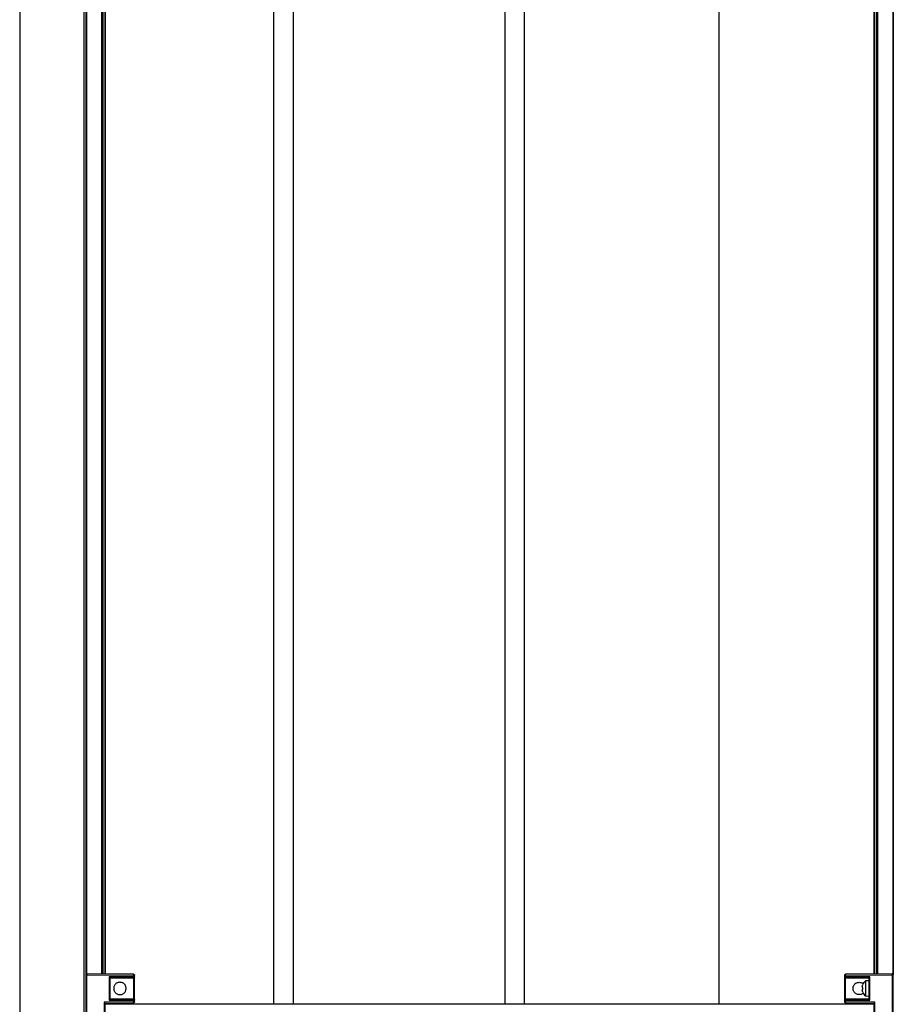
# Model space of a CAD drawing. Extents: x -264 to 1708, y -15 to 1162.
# Drawn here: x 1434 to 1548, y 626 to 754 of the extents above; entities that cross this region are included whole.
import ezdxf

# ---------------------------------------------------------------- set-up
doc = ezdxf.new("R2010")
doc.units = 0
doc.header["$MEASUREMENT"] = 0
doc.layers.get('0').update_dxf_attribs({"lineweight": 0})

msp = doc.modelspace()

# ---------------------------------------------------------------- linework, layer by layer
at = {"color": 18, "lineweight": 25, "true_color": 0x000000}
for p, q in [((1433.7, 874.8), (1433.7, 357.27)), ((1442.07, 874.8), (1442.07, 357.27)), ((1442.32, 867.19), (1442.32, 629.98)), ((1442.4, 867.19), (1442.4, 630.08)), ((1444.38, 867.19), (1444.38, 630.09)), ((1444.45, 867.19), (1444.45, 630.09)), ((1444.53, 867.19), (1444.53, 630.09)), ((1444.78, 867.19), (1444.78, 630.09)), ((1444.86, 867.19), (1444.86, 630.09)), ((1545.01, 867.19), (1545.01, 630.09)), ((1545.09, 867.19), (1545.09, 630.09)), ((1545.34, 867.19), (1545.34, 630.09)), ((1545.42, 867.19), (1545.42, 630.09)), ((1545.5, 867.19), (1545.5, 630.09)), ((1547.47, 867.19), (1547.47, 630.08)), ((1547.55, 867.19), (1547.55, 629.98)), ((1499.5, 626.18), (1499.5, 860.86)), ((1524.86, 626.18), (1524.86, 860.86)), ((1466.79, 832.96), (1466.79, 626.18)), ((1469.33, 832.96), (1469.33, 626.18)), ((1496.96, 626.18), (1496.96, 832.96)), ((1442.33, 629.98), (1442.32, 629.98)), ((1442.32, 629.98), (1442.32, 608.43)), ((1442.45, 630.11), (1442.45, 630.1)), ((1448.53, 630.05), (1442.45, 630.11)), ((1442.45, 608.43), (1442.45, 629.98)), ((1442.45, 629.98), (1448.54, 629.93)), ((1448.54, 629.73), (1445.37, 629.73)), ((1445.37, 629.73), (1445.37, 626.68)), ((1445.49, 629.6), (1448.53, 629.6)), ((1445.49, 626.81), (1445.49, 629.6)), ((1448.54, 629.93), (1448.54, 629.73)), ((1448.66, 629.73), (1448.66, 629.93)), ((1541.22, 629.96), (1541.21, 629.93)), ((1541.21, 629.93), (1541.21, 629.73)), ((1547.42, 630.11), (1541.34, 630.05)), ((1541.34, 629.93), (1547.42, 629.98)), ((1541.34, 629.73), (1541.34, 629.93)), ((1544.51, 629.73), (1541.34, 629.73)), ((1541.34, 629.6), (1544.38, 629.6)), ((1544.38, 629.22), (1543.91, 629.18)), ((1543.91, 629.18), (1543.91, 627.23)), ((1544.38, 629.6), (1544.38, 626.81)), ((1544.38, 629.22), (1544.38, 627.19)), ((1544.51, 626.68), (1544.51, 629.73)), ((1547.42, 630.1), (1547.42, 630.11)), ((1547.42, 629.98), (1547.42, 608.43)), ((1547.55, 629.98), (1547.54, 629.98)), ((1547.55, 608.43), (1547.55, 629.98)), ((1543.5, 628.46), (1543.57, 628.7)), ((1543.5, 628.33), (1543.57, 628.32)), ((1543.5, 628.08), (1543.57, 628.09)), ((1543.57, 627.71), (1543.5, 627.96)), ((1543.57, 628.09), (1543.57, 628.32)), ((1448.54, 626.46), (1444.73, 626.43)), ((1444.73, 626.43), (1444.73, 611.98)), ((1445.37, 626.68), (1448.54, 626.68)), ((1448.53, 626.81), (1445.49, 626.81)), ((1448.54, 626.68), (1448.54, 626.46)), ((1448.66, 626.46), (1448.66, 626.68)), ((1541.21, 626.84), (1541.21, 626.69)), ((1541.21, 626.68), (1541.21, 626.46)), ((1541.21, 626.46), (1541.22, 626.43)), ((1541.26, 626.95), (1541.28, 626.91)), ((1541.33, 626.81), (1541.33, 626.92)), ((1544.38, 626.81), (1541.34, 626.81)), ((1541.34, 626.46), (1541.34, 626.68)), ((1541.34, 626.68), (1544.51, 626.68)), ((1545.14, 626.43), (1541.34, 626.46)), ((1543.91, 627.23), (1544.38, 627.19)), ((1545.14, 611.98), (1545.14, 626.43)), ((1444.86, 626.3), (1448.53, 626.34)), ((1444.86, 623.43), (1444.86, 626.3)), ((1444.86, 626.18), (1545.01, 626.18)), ((1541.34, 626.34), (1545.01, 626.3)), ((1545.01, 626.3), (1545.01, 623.43))]:
    msp.add_line(p, q, dxfattribs=at)
for points, knots in [([(1442.45, 630.1), (1442.45, 630.1), (1442.44, 630.1), (1442.44, 630.1), (1442.43, 630.1), (1442.42, 630.09), (1442.41, 630.09), (1442.41, 630.09), (1442.4, 630.08), (1442.39, 630.08), (1442.38, 630.07), (1442.38, 630.07), (1442.37, 630.06), (1442.36, 630.05), (1442.36, 630.05), (1442.35, 630.04), (1442.35, 630.03), (1442.34, 630.02), (1442.34, 630.01), (1442.33, 630.01), (1442.33, 630), (1442.33, 629.99), (1442.33, 629.99), (1442.33, 629.98), (1442.33, 629.98)], [0, 0, 0, 0, 1, 1, 1, 2, 2, 2, 3, 3, 3, 4, 4, 4, 5, 5, 5, 6, 6, 6, 7, 7, 7, 8, 8, 8, 8]), ([(1442.45, 629.98), (1442.43, 629.98), (1442.41, 629.98), (1442.4, 629.98), (1442.38, 629.98), (1442.36, 629.98), (1442.35, 629.98), (1442.34, 629.98), (1442.33, 629.98), (1442.33, 629.98), (1442.33, 629.98), (1442.33, 629.98), (1442.33, 629.98)], [0, 0, 0, 0, 1, 1, 1, 2, 2, 2, 3, 3, 3, 4, 4, 4, 4]), ([(1442.45, 630.1), (1442.45, 630.1), (1442.45, 630.1), (1442.45, 630.1), (1442.45, 630.09), (1442.45, 630.08), (1442.45, 630.06), (1442.45, 630.05), (1442.45, 630.03), (1442.45, 630.02), (1442.45, 630.01), (1442.45, 629.99), (1442.45, 629.98)], [0, 0, 0, 0, 1, 1, 1, 2, 2, 2, 3, 3, 3, 4, 4, 4, 4]), ([(1445.37, 629.73), (1445.38, 629.71), (1445.4, 629.69), (1445.42, 629.68), (1445.43, 629.66), (1445.45, 629.64), (1445.46, 629.63), (1445.47, 629.62), (1445.47, 629.62), (1445.48, 629.61), (1445.48, 629.61), (1445.49, 629.61), (1445.49, 629.6), (1445.49, 629.6), (1445.49, 629.6), (1445.49, 629.6)], [0, 0, 0, 0, 1, 1, 1, 2, 2, 2, 3, 3, 3, 4, 4, 4, 5, 5, 5, 5]), ([(1447.56, 628.21), (1447.56, 628.15), (1447.56, 628.1), (1447.55, 628.05), (1447.54, 627.99), (1447.53, 627.94), (1447.51, 627.89), (1447.49, 627.84), (1447.46, 627.79), (1447.44, 627.75), (1447.41, 627.7), (1447.38, 627.66), (1447.34, 627.63), (1447.31, 627.59), (1447.26, 627.56), (1447.22, 627.53), (1447.18, 627.5), (1447.13, 627.48), (1447.08, 627.46), (1447.03, 627.44), (1446.98, 627.43), (1446.92, 627.42), (1446.87, 627.41), (1446.81, 627.4), (1446.76, 627.4), (1446.7, 627.4), (1446.65, 627.41), (1446.59, 627.42), (1446.54, 627.43), (1446.49, 627.44), (1446.44, 627.46), (1446.39, 627.48), (1446.34, 627.5), (1446.3, 627.53), (1446.25, 627.56), (1446.21, 627.59), (1446.17, 627.63), (1446.14, 627.66), (1446.11, 627.7), (1446.08, 627.75), (1446.05, 627.79), (1446.03, 627.84), (1446.01, 627.89), (1445.99, 627.94), (1445.98, 627.99), (1445.97, 628.05), (1445.96, 628.1), (1445.96, 628.15), (1445.96, 628.21), (1445.96, 628.26), (1445.96, 628.31), (1445.97, 628.36), (1445.98, 628.42), (1445.99, 628.47), (1446.01, 628.52), (1446.03, 628.57), (1446.05, 628.62), (1446.08, 628.66), (1446.11, 628.71), (1446.14, 628.75), (1446.17, 628.78), (1446.21, 628.82), (1446.25, 628.85), (1446.3, 628.88), (1446.34, 628.91), (1446.39, 628.93), (1446.44, 628.95), (1446.49, 628.97), (1446.54, 628.98), (1446.59, 628.99), (1446.65, 629), (1446.7, 629.01), (1446.76, 629.01), (1446.81, 629.01), (1446.87, 629), (1446.92, 628.99), (1446.98, 628.98), (1447.03, 628.97), (1447.08, 628.95), (1447.13, 628.93), (1447.18, 628.91), (1447.22, 628.88), (1447.26, 628.85), (1447.31, 628.82), (1447.34, 628.78), (1447.38, 628.75), (1447.41, 628.71), (1447.44, 628.66), (1447.46, 628.62), (1447.49, 628.57), (1447.51, 628.52), (1447.53, 628.47), (1447.54, 628.42), (1447.55, 628.36), (1447.56, 628.31), (1447.56, 628.26), (1447.56, 628.21)], [0, 0, 0, 0, 1, 1, 1, 2, 2, 2, 3, 3, 3, 4, 4, 4, 5, 5, 5, 6, 6, 6, 7, 7, 7, 8, 8, 8, 9, 9, 9, 10, 10, 10, 11, 11, 11, 12, 12, 12, 13, 13, 13, 14, 14, 14, 15, 15, 15, 16, 16, 16, 17, 17, 17, 18, 18, 18, 19, 19, 19, 20, 20, 20, 21, 21, 21, 22, 22, 22, 23, 23, 23, 24, 24, 24, 25, 25, 25, 26, 26, 26, 27, 27, 27, 28, 28, 28, 29, 29, 29, 30, 30, 30, 31, 31, 31, 32, 32, 32, 32]), ([(1448.54, 629.93), (1448.54, 629.94), (1448.54, 629.96), (1448.54, 629.98), (1448.54, 630), (1448.54, 630.01), (1448.54, 630.02), (1448.54, 630.03), (1448.54, 630.04), (1448.54, 630.05), (1448.54, 630.05), (1448.54, 630.05), (1448.53, 630.05)], [0, 0, 0, 0, 1, 1, 1, 2, 2, 2, 3, 3, 3, 4, 4, 4, 4]), ([(1448.53, 630.05), (1448.55, 630.05), (1448.57, 630.05), (1448.59, 630.04), (1448.6, 630.03), (1448.62, 630.02), (1448.63, 630.01), (1448.64, 629.99), (1448.65, 629.98), (1448.65, 629.97), (1448.66, 629.95), (1448.66, 629.94), (1448.66, 629.93)], [0, 0, 0, 0, 1, 1, 1, 2, 2, 2, 3, 3, 3, 4, 4, 4, 4]), ([(1448.53, 629.6), (1448.53, 629.6), (1448.53, 629.6), (1448.53, 629.61), (1448.54, 629.62), (1448.54, 629.63), (1448.54, 629.65), (1448.54, 629.66), (1448.54, 629.67), (1448.54, 629.69), (1448.54, 629.7), (1448.54, 629.71), (1448.54, 629.73)], [0, 0, 0, 0, 1, 1, 1, 2, 2, 2, 3, 3, 3, 4, 4, 4, 4]), ([(1448.66, 629.73), (1448.66, 629.71), (1448.66, 629.69), (1448.65, 629.68), (1448.64, 629.66), (1448.63, 629.64), (1448.61, 629.63), (1448.6, 629.62), (1448.59, 629.61), (1448.57, 629.61), (1448.56, 629.6), (1448.55, 629.6), (1448.53, 629.6)], [0, 0, 0, 0, 1, 1, 1, 2, 2, 2, 3, 3, 3, 4, 4, 4, 4]), ([(1448.53, 629.6), (1448.53, 629.58), (1448.53, 629.56), (1448.53, 629.49), (1448.53, 629.43), (1448.53, 629.32), (1448.53, 629.18), (1448.53, 629.05), (1448.53, 628.9), (1448.53, 628.73), (1448.53, 628.56), (1448.53, 628.37), (1448.53, 628.19), (1448.53, 628), (1448.53, 627.82), (1448.53, 627.65), (1448.53, 627.48), (1448.53, 627.33), (1448.53, 627.21), (1448.53, 627.07), (1448.53, 626.97), (1448.53, 626.9), (1448.53, 626.84), (1448.53, 626.83), (1448.53, 626.81)], [0, 0, 0, 0, 1, 1, 1, 2, 2, 2, 3, 3, 3, 4, 4, 4, 5, 5, 5, 6, 6, 6, 7, 7, 7, 8, 8, 8, 8]), ([(1448.66, 629.93), (1448.66, 629.93), (1448.66, 629.93), (1448.65, 629.93), (1448.64, 629.93), (1448.63, 629.93), (1448.62, 629.93), (1448.6, 629.93), (1448.59, 629.93), (1448.58, 629.93), (1448.56, 629.93), (1448.55, 629.93), (1448.54, 629.93)], [0, 0, 0, 0, 1, 1, 1, 2, 2, 2, 3, 3, 3, 4, 4, 4, 4]), ([(1448.54, 629.73), (1448.55, 629.73), (1448.57, 629.73), (1448.59, 629.73), (1448.61, 629.73), (1448.62, 629.73), (1448.63, 629.73), (1448.64, 629.73), (1448.65, 629.73), (1448.65, 629.73), (1448.66, 629.73), (1448.66, 629.73), (1448.66, 629.73)], [0, 0, 0, 0, 1, 1, 1, 2, 2, 2, 3, 3, 3, 4, 4, 4, 4]), ([(1448.66, 626.68), (1448.66, 626.7), (1448.66, 626.72), (1448.66, 626.79), (1448.66, 626.85), (1448.66, 626.97), (1448.66, 627.12), (1448.66, 627.25), (1448.66, 627.42), (1448.66, 627.6), (1448.66, 627.78), (1448.66, 627.98), (1448.66, 628.19), (1448.66, 628.39), (1448.66, 628.59), (1448.66, 628.78), (1448.66, 628.96), (1448.66, 629.13), (1448.66, 629.27), (1448.66, 629.42), (1448.66, 629.54), (1448.66, 629.61), (1448.66, 629.68), (1448.66, 629.7), (1448.66, 629.73)], [0, 0, 0, 0, 1, 1, 1, 2, 2, 2, 3, 3, 3, 4, 4, 4, 5, 5, 5, 6, 6, 6, 7, 7, 7, 8, 8, 8, 8]), ([(1541.21, 629.93), (1541.21, 629.94), (1541.22, 629.96), (1541.22, 629.98), (1541.23, 630), (1541.24, 630.01), (1541.26, 630.02), (1541.27, 630.03), (1541.28, 630.04), (1541.3, 630.05), (1541.31, 630.05), (1541.32, 630.05), (1541.34, 630.05)], [0, 0, 0, 0, 1, 1, 1, 2, 2, 2, 3, 3, 3, 4, 4, 4, 4]), ([(1541.34, 629.93), (1541.32, 629.93), (1541.3, 629.93), (1541.28, 629.93), (1541.27, 629.93), (1541.25, 629.93), (1541.24, 629.93), (1541.23, 629.93), (1541.22, 629.93), (1541.22, 629.93), (1541.21, 629.93), (1541.21, 629.93), (1541.21, 629.93)], [0, 0, 0, 0, 1, 1, 1, 2, 2, 2, 3, 3, 3, 4, 4, 4, 4]), ([(1541.21, 629.73), (1541.21, 629.73), (1541.22, 629.73), (1541.22, 629.73), (1541.23, 629.73), (1541.24, 629.73), (1541.26, 629.73), (1541.27, 629.73), (1541.28, 629.73), (1541.3, 629.73), (1541.31, 629.73), (1541.32, 629.73), (1541.34, 629.73)], [0, 0, 0, 0, 1, 1, 1, 2, 2, 2, 3, 3, 3, 4, 4, 4, 4]), ([(1541.34, 629.6), (1541.32, 629.6), (1541.3, 629.6), (1541.29, 629.61), (1541.27, 629.62), (1541.25, 629.63), (1541.24, 629.65), (1541.23, 629.66), (1541.22, 629.67), (1541.22, 629.69), (1541.21, 629.7), (1541.21, 629.71), (1541.21, 629.73)], [0, 0, 0, 0, 1, 1, 1, 2, 2, 2, 3, 3, 3, 4, 4, 4, 4]), ([(1541.21, 629.72), (1541.21, 629.69), (1541.21, 629.65), (1541.21, 629.57), (1541.21, 629.49), (1541.21, 629.36), (1541.21, 629.21), (1541.21, 629.06), (1541.21, 628.88), (1541.21, 628.69), (1541.21, 628.51), (1541.21, 628.32), (1541.21, 628.14), (1541.21, 627.95), (1541.21, 627.77), (1541.21, 627.6), (1541.21, 627.41), (1541.21, 627.23), (1541.21, 627.1), (1541.21, 627.02), (1541.21, 626.95), (1541.21, 626.89)], [0, 0, 0, 0, 1, 1, 1, 2, 2, 2, 3, 3, 3, 4, 4, 4, 5, 5, 5, 6, 6, 6, 7, 7, 7, 7]), ([(1541.34, 630.05), (1541.34, 630.05), (1541.34, 630.05), (1541.34, 630.04), (1541.34, 630.03), (1541.34, 630.02), (1541.34, 630.01), (1541.34, 630), (1541.34, 629.98), (1541.34, 629.97), (1541.34, 629.95), (1541.34, 629.94), (1541.34, 629.93)], [0, 0, 0, 0, 1, 1, 1, 2, 2, 2, 3, 3, 3, 4, 4, 4, 4]), ([(1541.34, 629.73), (1541.34, 629.71), (1541.34, 629.69), (1541.34, 629.68), (1541.34, 629.66), (1541.34, 629.64), (1541.34, 629.63), (1541.34, 629.62), (1541.34, 629.61), (1541.34, 629.61), (1541.34, 629.6), (1541.34, 629.6), (1541.34, 629.6)], [0, 0, 0, 0, 1, 1, 1, 2, 2, 2, 3, 3, 3, 4, 4, 4, 4]), ([(1541.34, 626.81), (1541.34, 626.83), (1541.34, 626.85), (1541.34, 626.91), (1541.34, 626.97), (1541.34, 627.08), (1541.34, 627.22), (1541.34, 627.35), (1541.34, 627.51), (1541.34, 627.69), (1541.34, 627.85), (1541.34, 628.03), (1541.34, 628.2), (1541.34, 628.38), (1541.34, 628.55), (1541.34, 628.72), (1541.34, 628.89), (1541.34, 629.05), (1541.34, 629.19), (1541.34, 629.33), (1541.34, 629.44), (1541.34, 629.5), (1541.34, 629.56), (1541.34, 629.58), (1541.34, 629.6)], [0, 0, 0, 0, 1, 1, 1, 2, 2, 2, 3, 3, 3, 4, 4, 4, 5, 5, 5, 6, 6, 6, 7, 7, 7, 8, 8, 8, 8]), ([(1542.31, 628.21), (1542.31, 628.26), (1542.32, 628.32), (1542.32, 628.37), (1542.33, 628.42), (1542.35, 628.47), (1542.37, 628.52), (1542.38, 628.57), (1542.41, 628.62), (1542.44, 628.66), (1542.46, 628.71), (1542.49, 628.75), (1542.53, 628.78), (1542.57, 628.82), (1542.61, 628.85), (1542.65, 628.88), (1542.7, 628.91), (1542.74, 628.93), (1542.79, 628.95), (1542.84, 628.97), (1542.9, 628.98), (1542.95, 628.99), (1543, 629), (1543.06, 629.01), (1543.11, 629.01), (1543.17, 629.01), (1543.22, 629), (1543.28, 628.99), (1543.33, 628.98), (1543.38, 628.97), (1543.43, 628.95), (1543.48, 628.93), (1543.53, 628.91), (1543.57, 628.88), (1543.61, 628.86), (1543.64, 628.83), (1543.68, 628.8)], [0, 0, 0, 0, 1, 1, 1, 2, 2, 2, 3, 3, 3, 4, 4, 4, 5, 5, 5, 6, 6, 6, 7, 7, 7, 8, 8, 8, 9, 9, 9, 10, 10, 10, 11, 11, 11, 12, 12, 12, 12]), ([(1544.51, 629.73), (1544.49, 629.71), (1544.47, 629.69), (1544.45, 629.68), (1544.44, 629.66), (1544.42, 629.64), (1544.41, 629.63), (1544.4, 629.62), (1544.4, 629.62), (1544.39, 629.61), (1544.39, 629.61), (1544.39, 629.61), (1544.38, 629.6), (1544.38, 629.6), (1544.38, 629.6), (1544.38, 629.6)], [0, 0, 0, 0, 1, 1, 1, 2, 2, 2, 3, 3, 3, 4, 4, 4, 5, 5, 5, 5]), ([(1547.54, 629.98), (1547.54, 629.98), (1547.54, 629.99), (1547.54, 629.99), (1547.54, 630), (1547.54, 630.01), (1547.53, 630.01), (1547.53, 630.02), (1547.53, 630.03), (1547.52, 630.04), (1547.52, 630.05), (1547.51, 630.05), (1547.5, 630.06), (1547.5, 630.07), (1547.49, 630.07), (1547.48, 630.08), (1547.47, 630.08), (1547.47, 630.09), (1547.46, 630.09), (1547.45, 630.09), (1547.44, 630.1), (1547.43, 630.1), (1547.43, 630.1), (1547.43, 630.1), (1547.42, 630.1)], [0, 0, 0, 0, 1, 1, 1, 2, 2, 2, 3, 3, 3, 4, 4, 4, 5, 5, 5, 6, 6, 6, 7, 7, 7, 8, 8, 8, 8]), ([(1547.42, 629.98), (1547.42, 630), (1547.42, 630.02), (1547.42, 630.03), (1547.42, 630.05), (1547.42, 630.06), (1547.42, 630.08), (1547.42, 630.09), (1547.42, 630.1), (1547.42, 630.1), (1547.42, 630.1), (1547.42, 630.1), (1547.42, 630.1)], [0, 0, 0, 0, 1, 1, 1, 2, 2, 2, 3, 3, 3, 4, 4, 4, 4]), ([(1547.54, 629.98), (1547.54, 629.98), (1547.54, 629.98), (1547.54, 629.98), (1547.53, 629.98), (1547.52, 629.98), (1547.5, 629.98), (1547.49, 629.98), (1547.48, 629.98), (1547.46, 629.98), (1547.45, 629.98), (1547.44, 629.98), (1547.42, 629.98)], [0, 0, 0, 0, 1, 1, 1, 2, 2, 2, 3, 3, 3, 4, 4, 4, 4]), ([(1543.68, 627.61), (1543.64, 627.58), (1543.61, 627.55), (1543.57, 627.53), (1543.53, 627.5), (1543.48, 627.48), (1543.43, 627.46), (1543.38, 627.44), (1543.33, 627.43), (1543.28, 627.42), (1543.22, 627.41), (1543.17, 627.4), (1543.11, 627.4), (1543.06, 627.4), (1543, 627.41), (1542.95, 627.42), (1542.9, 627.43), (1542.84, 627.44), (1542.79, 627.46), (1542.74, 627.48), (1542.7, 627.5), (1542.65, 627.53), (1542.61, 627.56), (1542.57, 627.59), (1542.53, 627.63), (1542.49, 627.66), (1542.46, 627.7), (1542.44, 627.75), (1542.41, 627.79), (1542.38, 627.84), (1542.37, 627.89), (1542.35, 627.94), (1542.33, 627.99), (1542.32, 628.04), (1542.32, 628.1), (1542.31, 628.15), (1542.31, 628.21)], [0, 0, 0, 0, 1, 1, 1, 2, 2, 2, 3, 3, 3, 4, 4, 4, 5, 5, 5, 6, 6, 6, 7, 7, 7, 8, 8, 8, 9, 9, 9, 10, 10, 10, 11, 11, 11, 12, 12, 12, 12]), ([(1543.5, 628.46), (1543.5, 628.44), (1543.5, 628.43), (1543.5, 628.41), (1543.5, 628.4), (1543.5, 628.39), (1543.49, 628.38), (1543.49, 628.37), (1543.49, 628.36), (1543.5, 628.35), (1543.5, 628.34), (1543.5, 628.34), (1543.5, 628.33), (1543.5, 628.33), (1543.5, 628.33), (1543.5, 628.33)], [0, 0, 0, 0, 1, 1, 1, 2, 2, 2, 3, 3, 3, 4, 4, 4, 5, 5, 5, 5]), ([(1543.5, 628.08), (1543.5, 628.08), (1543.5, 628.08), (1543.5, 628.07), (1543.5, 628.07), (1543.5, 628.06), (1543.49, 628.05), (1543.49, 628.04), (1543.49, 628.03), (1543.5, 628.02), (1543.5, 628.01), (1543.5, 628), (1543.5, 627.98), (1543.5, 627.97), (1543.5, 627.97), (1543.5, 627.96)], [0, 0, 0, 0, 1, 1, 1, 2, 2, 2, 3, 3, 3, 4, 4, 4, 5, 5, 5, 5]), ([(1444.86, 626.3), (1444.86, 626.31), (1444.86, 626.31), (1444.85, 626.31), (1444.85, 626.31), (1444.84, 626.32), (1444.84, 626.33), (1444.83, 626.33), (1444.82, 626.34), (1444.81, 626.35), (1444.8, 626.36), (1444.79, 626.38), (1444.77, 626.39), (1444.76, 626.4), (1444.75, 626.42), (1444.73, 626.43)], [0, 0, 0, 0, 1, 1, 1, 2, 2, 2, 3, 3, 3, 4, 4, 4, 5, 5, 5, 5]), ([(1445.49, 626.81), (1445.49, 626.81), (1445.49, 626.81), (1445.49, 626.81), (1445.48, 626.8), (1445.48, 626.8), (1445.47, 626.79), (1445.46, 626.78), (1445.46, 626.77), (1445.45, 626.76), (1445.43, 626.75), (1445.42, 626.74), (1445.41, 626.73), (1445.39, 626.71), (1445.38, 626.7), (1445.37, 626.68)], [0, 0, 0, 0, 1, 1, 1, 2, 2, 2, 3, 3, 3, 4, 4, 4, 5, 5, 5, 5]), ([(1448.54, 626.68), (1448.54, 626.7), (1448.54, 626.72), (1448.54, 626.74), (1448.54, 626.75), (1448.54, 626.77), (1448.54, 626.78), (1448.54, 626.79), (1448.53, 626.8), (1448.53, 626.8), (1448.53, 626.81), (1448.53, 626.81), (1448.53, 626.81)], [0, 0, 0, 0, 1, 1, 1, 2, 2, 2, 3, 3, 3, 4, 4, 4, 4]), ([(1448.53, 626.81), (1448.55, 626.81), (1448.57, 626.81), (1448.59, 626.8), (1448.6, 626.79), (1448.62, 626.78), (1448.63, 626.77), (1448.64, 626.75), (1448.65, 626.74), (1448.65, 626.73), (1448.66, 626.71), (1448.66, 626.7), (1448.66, 626.68)], [0, 0, 0, 0, 1, 1, 1, 2, 2, 2, 3, 3, 3, 4, 4, 4, 4]), ([(1448.53, 626.34), (1448.54, 626.34), (1448.54, 626.34), (1448.54, 626.35), (1448.54, 626.35), (1448.54, 626.37), (1448.54, 626.38), (1448.54, 626.39), (1448.54, 626.41), (1448.54, 626.42), (1448.54, 626.44), (1448.54, 626.45), (1448.54, 626.46)], [0, 0, 0, 0, 1, 1, 1, 2, 2, 2, 3, 3, 3, 4, 4, 4, 4]), ([(1448.66, 626.46), (1448.66, 626.45), (1448.66, 626.43), (1448.65, 626.41), (1448.64, 626.39), (1448.63, 626.38), (1448.61, 626.37), (1448.6, 626.36), (1448.59, 626.35), (1448.58, 626.34), (1448.56, 626.34), (1448.55, 626.34), (1448.53, 626.34)], [0, 0, 0, 0, 1, 1, 1, 2, 2, 2, 3, 3, 3, 4, 4, 4, 4]), ([(1448.66, 626.68), (1448.66, 626.68), (1448.66, 626.68), (1448.65, 626.68), (1448.64, 626.68), (1448.63, 626.68), (1448.62, 626.68), (1448.6, 626.68), (1448.59, 626.68), (1448.58, 626.68), (1448.56, 626.68), (1448.55, 626.68), (1448.54, 626.68)], [0, 0, 0, 0, 1, 1, 1, 2, 2, 2, 3, 3, 3, 4, 4, 4, 4]), ([(1448.54, 626.46), (1448.55, 626.46), (1448.57, 626.46), (1448.59, 626.46), (1448.61, 626.46), (1448.62, 626.46), (1448.63, 626.46), (1448.64, 626.46), (1448.65, 626.46), (1448.65, 626.46), (1448.66, 626.46), (1448.66, 626.46), (1448.66, 626.46)], [0, 0, 0, 0, 1, 1, 1, 2, 2, 2, 3, 3, 3, 4, 4, 4, 4]), ([(1541.21, 626.68), (1541.21, 626.7), (1541.22, 626.72), (1541.22, 626.74), (1541.23, 626.75), (1541.24, 626.77), (1541.26, 626.78), (1541.27, 626.79), (1541.28, 626.8), (1541.3, 626.8), (1541.31, 626.81), (1541.32, 626.81), (1541.34, 626.81)], [0, 0, 0, 0, 1, 1, 1, 2, 2, 2, 3, 3, 3, 4, 4, 4, 4]), ([(1541.34, 626.68), (1541.32, 626.68), (1541.3, 626.68), (1541.28, 626.68), (1541.27, 626.68), (1541.25, 626.68), (1541.24, 626.68), (1541.23, 626.68), (1541.22, 626.68), (1541.22, 626.68), (1541.21, 626.68), (1541.21, 626.68), (1541.21, 626.68)], [0, 0, 0, 0, 1, 1, 1, 2, 2, 2, 3, 3, 3, 4, 4, 4, 4]), ([(1541.21, 626.46), (1541.21, 626.46), (1541.22, 626.46), (1541.22, 626.46), (1541.23, 626.46), (1541.24, 626.46), (1541.26, 626.46), (1541.27, 626.46), (1541.28, 626.46), (1541.3, 626.46), (1541.31, 626.46), (1541.32, 626.46), (1541.34, 626.46)], [0, 0, 0, 0, 1, 1, 1, 2, 2, 2, 3, 3, 3, 4, 4, 4, 4]), ([(1541.34, 626.34), (1541.32, 626.34), (1541.3, 626.34), (1541.29, 626.35), (1541.27, 626.36), (1541.25, 626.37), (1541.24, 626.38), (1541.23, 626.39), (1541.22, 626.41), (1541.22, 626.42), (1541.21, 626.44), (1541.21, 626.45), (1541.21, 626.46)], [0, 0, 0, 0, 1, 1, 1, 2, 2, 2, 3, 3, 3, 4, 4, 4, 4]), ([(1541.34, 626.81), (1541.34, 626.81), (1541.34, 626.81), (1541.34, 626.8), (1541.34, 626.79), (1541.34, 626.78), (1541.34, 626.76), (1541.34, 626.75), (1541.34, 626.74), (1541.34, 626.73), (1541.34, 626.71), (1541.34, 626.7), (1541.34, 626.68)], [0, 0, 0, 0, 1, 1, 1, 2, 2, 2, 3, 3, 3, 4, 4, 4, 4]), ([(1541.34, 626.46), (1541.34, 626.45), (1541.34, 626.43), (1541.34, 626.41), (1541.34, 626.39), (1541.34, 626.38), (1541.34, 626.36), (1541.34, 626.36), (1541.34, 626.35), (1541.34, 626.34), (1541.34, 626.34), (1541.34, 626.34), (1541.34, 626.34)], [0, 0, 0, 0, 1, 1, 1, 2, 2, 2, 3, 3, 3, 4, 4, 4, 4]), ([(1544.51, 626.68), (1544.49, 626.7), (1544.47, 626.72), (1544.45, 626.74), (1544.44, 626.75), (1544.42, 626.77), (1544.41, 626.78), (1544.4, 626.79), (1544.4, 626.79), (1544.39, 626.8), (1544.39, 626.8), (1544.39, 626.81), (1544.38, 626.81), (1544.38, 626.81), (1544.38, 626.81), (1544.38, 626.81)], [0, 0, 0, 0, 1, 1, 1, 2, 2, 2, 3, 3, 3, 4, 4, 4, 5, 5, 5, 5]), ([(1545.14, 626.43), (1545.12, 626.41), (1545.1, 626.4), (1545.09, 626.38), (1545.07, 626.36), (1545.06, 626.35), (1545.04, 626.33), (1545.04, 626.33), (1545.03, 626.32), (1545.03, 626.32), (1545.02, 626.31), (1545.02, 626.31), (1545.02, 626.31), (1545.02, 626.31), (1545.02, 626.3), (1545.01, 626.3)], [0, 0, 0, 0, 1, 1, 1, 2, 2, 2, 3, 3, 3, 4, 4, 4, 5, 5, 5, 5])]:
    msp.add_open_spline(points, degree=3, knots=knots, dxfattribs=at)
for points in [[(1543.91, 629.18), (1543.76, 629.05), (1543.64, 628.89), (1543.57, 628.71)], [(1543.57, 627.71), (1543.64, 627.52), (1543.76, 627.36), (1543.91, 627.23)]]:
    msp.add_open_spline(points, degree=3, dxfattribs=at)

doc.saveas('drawing.dxf')
